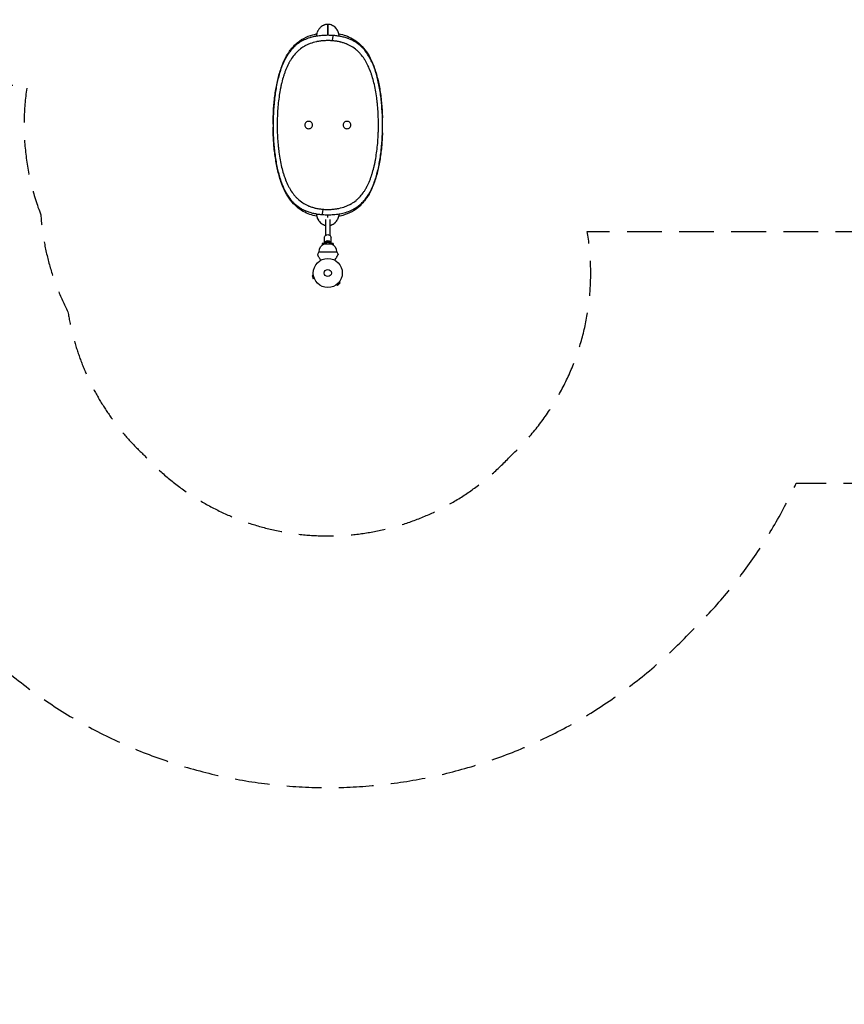
# Model space of a CAD drawing. Units: millimetres. Extents: x -5443 to 8811, y -4837 to 7668.
# Drawn here: x -2208 to 805, y -4837 to -1238 of the extents above; entities that cross this region are included whole.
import ezdxf

# ---------------------------------------------------------------- set-up
doc = ezdxf.new("R2010")
doc.units = ezdxf.units.MM
doc.header["$LTSCALE"] = 20
doc.linetypes.add('HIDDEN', pattern=[9.525, 6.35, -3.175])
for name, color, linetype in [('2d', 230, 'Continuous'), ('ASTM-BufferZone', 240, 'HIDDEN'), ('ASTM-Safetyzone', 64, 'HIDDEN')]:
    doc.layers.add(name, color=color, linetype=linetype)

msp = doc.modelspace()

# ---------------------------------------------------------------- linework, layer by layer
at = {"layer": '2d'}
for p, q in [((-1267, -1467.8), (-1267, -1467.8)), ((-1266.9, -1467.7), (-1266.9, -1467.7)), ((-897, -1467.7), (-897, -1467.7)), ((-897, -1467.8), (-897, -1467.8)), ((-1267, -1778.5), (-1267, -1778.5)), ((-1266.9, -1778.6), (-1266.9, -1778.6)), ((-897, -1778.5), (-897, -1778.5)), ((-897, -1778.6), (-897, -1778.6)), ((-1090, -1968.5), (-1090, -2026.4)), ((-1082, -1961.1), (-1082, -1951.1)), ((-1074, -1968.5), (-1074, -2026.4)), ((-1094, -2055.8), (-1094, -2034.3)), ((-1077, -2050.2), (-1087, -2050.2)), ((-1087, -2050.2), (-1087, -2052.6)), ((-1077, -2052.6), (-1077, -2050.2)), ((-1070, -2055.8), (-1070, -2034.3)), ((-1115, -2086), (-1049, -2086)), ((-1102, -2056.3), (-1102, -2061.8)), ((-1093.5, -2056.3), (-1102, -2056.3)), ((-1095.3, -2057.6), (-1102, -2057.6)), ((-1094.5, -2057.3), (-1069.5, -2057.3)), ((-1062, -2056.3), (-1070.5, -2056.3)), ((-1062, -2057.6), (-1068.7, -2057.6)), ((-1062, -2056.3), (-1062, -2061.8)), ((-1134.5, -2171.3), (-1139.1, -2172.6)), ((-1139.1, -2172.6), (-1135.8, -2185.1)), ((-1131.1, -2183.9), (-1135.8, -2185.1)), ((-1134.7, -2169.9), (-1134.7, -2169.8)), ((-1134.7, -2169.8), (-1134.7, -2169.8)), ((-1130.5, -2185.3), (-1130.6, -2185.2)), ((-1130.5, -2185.3), (-1130.5, -2185.3)), ((-1050.6, -2206.7), (-1050.6, -2206.7)), ((-1050.6, -2206.7), (-1050.6, -2206.7)), ((-1049.4, -2205.8), (-1046, -2209.2)), ((-1046, -2209.2), (-1036.8, -2200)), ((-1040.2, -2196.6), (-1036.8, -2200)), ((-1039.3, -2195.4), (-1039.3, -2195.4)), ((-1039.3, -2195.4), (-1039.3, -2195.4))]:
    msp.add_line(p, q, dxfattribs=at)
for radius in [53, 13]:
    msp.add_circle((-1082, -2164), radius, dxfattribs=at)
msp.add_arc((-838.7, -2202.9), 300, 157.0651, 159.3552, dxfattribs=at)
at = {"layer": '2d', "extrusion": (0, 0, -1)}
for centre, radius, start, end in [((1081.9, -2086.9), 32.2, 1.554, 66.8558), ((1082, -2068.8), 17, 42.6679, 137.3321), ((1082.1, -2086.9), 32.2, 113.1442, 178.446), ((1325.3, -2202.9), 300, 157.0651, 159.3552)]:
    msp.add_arc(centre, radius, start, end, dxfattribs=at)
for centre, major_axis, start_param, end_param in [((-1082, -2034.3), (-12, 0), 0, 3.141593), ((-1082, -2055.8), (12, 0), 3.141593, 6.283185), ((-1082, -2055.8), (12, 0), 3.090093, 3.141593), ((-1082, -2055.8), (-12, 0), 3.141593, 3.193092)]:
    msp.add_ellipse(centre, major_axis=major_axis, ratio=0.878588, start_param=start_param, end_param=end_param, dxfattribs=at)
at = {"layer": '2d'}
for points, knots in [([(-1082, -1255.3), (-1084.8, -1255.3), (-1087.6, -1255.6), (-1091.6, -1256.6), (-1092.9, -1257), (-1094.9, -1257.7), (-1095.6, -1257.9), (-1096.6, -1258.3), (-1097, -1258.5), (-1097.6, -1258.8), (-1097.9, -1258.9), (-1098, -1259), (-1098.1, -1259), (-1100.7, -1260.3), (-1103.1, -1261.7), (-1106.4, -1264.2), (-1107.5, -1265.1), (-1109, -1266.5), (-1109.5, -1267), (-1110.3, -1267.7), (-1110.5, -1268), (-1111, -1268.5), (-1111.2, -1268.7), (-1113.4, -1271.1), (-1115.1, -1273.3), (-1117.3, -1276.8), (-1118, -1278), (-1118.9, -1279.8), (-1119.2, -1280.5), (-1119.6, -1281.4), (-1119.8, -1281.9), (-1120, -1282.4), (-1120.2, -1282.7), (-1120.2, -1282.8), (-1120.2, -1282.9), (-1120.3, -1282.9), (-1121.3, -1285.6), (-1122.1, -1288.2), (-1122.8, -1291.5), (-1122.9, -1292.2), (-1123, -1292.9)], [0, 0, 0, 0, 0.125, 0.125, 0.1875, 0.1875, 0.21875, 0.21875, 0.234375, 0.2421875, 0.2460937, 0.2460937, 0.25, 0.25, 0.375, 0.375, 0.4375, 0.4375, 0.46875, 0.46875, 0.484375, 0.484375, 0.5, 0.5, 0.625, 0.625, 0.6875, 0.6875, 0.71875, 0.71875, 0.734375, 0.7421875, 0.7460937, 0.7480469, 0.7480469, 0.75, 0.75, 0.875, 0.875, 0.9087009, 0.9087009, 0.9087009, 0.9087009]), ([(-1082, -1255.3), (-1082, -1255.4), (-1082, -1255.4), (-1082, -1255.4), (-1081.9, -1255.4), (-1081.9, -1255.3)], [-0.01256769, -0.01256769, -0.01256769, -0.01256769, -0.00633582, -0.00633582, -0.00010394, -0.00010394, -0.00010394, -0.00010394]), ([(-1041, -1292.6), (-1041.1, -1292), (-1041.2, -1291.4), (-1041.6, -1289.5), (-1041.9, -1288.2), (-1042.5, -1286.2), (-1042.7, -1285.6), (-1043.1, -1284.6), (-1043.2, -1284.1), (-1043.5, -1283.5), (-1043.6, -1283.2), (-1043.6, -1283.1), (-1043.6, -1283), (-1043.7, -1283), (-1044.7, -1280.4), (-1045.9, -1278), (-1048.1, -1274.5), (-1048.9, -1273.4), (-1050.2, -1271.7), (-1050.6, -1271.1), (-1051.3, -1270.3), (-1051.7, -1269.9), (-1052, -1269.5), (-1052.2, -1269.3), (-1052.4, -1269.1), (-1054.4, -1266.9), (-1056.5, -1265), (-1059.8, -1262.5), (-1060.9, -1261.7), (-1062.7, -1260.7), (-1063.3, -1260.3), (-1064.2, -1259.8), (-1064.7, -1259.6), (-1065.2, -1259.3), (-1065.5, -1259.2), (-1065.6, -1259.1), (-1065.7, -1259.1), (-1068.4, -1257.8), (-1071, -1256.9), (-1076.4, -1255.6), (-1079.1, -1255.3), (-1081.9, -1255.3)], [0.0947163, 0.0947163, 0.0947163, 0.0947163, 0.125, 0.125, 0.1875, 0.1875, 0.21875, 0.21875, 0.234375, 0.2421875, 0.2460938, 0.2480469, 0.2480469, 0.25, 0.25, 0.375, 0.375, 0.4375, 0.4375, 0.46875, 0.46875, 0.484375, 0.4921875, 0.4921875, 0.5, 0.5, 0.625, 0.625, 0.6875, 0.6875, 0.71875, 0.71875, 0.734375, 0.7421875, 0.7460938, 0.7460938, 0.75, 0.75, 0.875, 0.875, 1, 1, 1, 1]), ([(-1282, -1620.1), (-1281.9, -1602.8), (-1281.4, -1585.5), (-1279.2, -1551.3), (-1277.7, -1534.5), (-1273.5, -1501.6), (-1270.8, -1485.5), (-1264.4, -1454.5), (-1260.5, -1439.5), (-1251.4, -1411), (-1246.2, -1397.4), (-1234, -1372), (-1227, -1360.2), (-1211.2, -1339.2), (-1202.4, -1329.8), (-1183.2, -1314), (-1172.9, -1307.4), (-1151, -1297.3), (-1139.6, -1293.4), (-1125.7, -1290.3), (-1124, -1289.9), (-1122.4, -1289.6)], [0, 0, 0, 0, 5.192934, 5.192934, 10.376995, 10.376995, 15.575221, 15.575221, 20.807372, 20.807372, 26.077805, 26.077805, 31.336729, 31.336729, 36.414543, 36.414543, 41.11204, 41.11204, 45.247986, 45.247986, 45.791669, 45.791669, 45.791669, 45.791669]), ([(-1082, -1295.2), (-1085.6, -1295.2), (-1089.1, -1295.3), (-1096.2, -1295.6), (-1099.7, -1295.8), (-1106.7, -1296.3), (-1110.1, -1296.7), (-1116.9, -1297.5), (-1120.2, -1298), (-1123.4, -1298.5)], [0, 0, 0, 0, 0.25, 0.25, 0.5, 0.5, 0.75, 0.75, 1, 1, 1, 1]), ([(-1063.9, -1295.8), (-1068.8, -1295.5), (-1074.9, -1295.2), (-1081, -1295.2), (-1082, -1295.2)], [0, 0, 0, 0, 0.839278, 1, 1, 1, 1]), ([(-1041.6, -1289.6), (-1032.8, -1291.3), (-1024.5, -1293.6), (-1007.9, -1299.5), (-999.7, -1303.2), (-983.4, -1312.4), (-975.5, -1318.1), (-960.1, -1331.4), (-952.8, -1339.3), (-938.9, -1357.4), (-932.5, -1367.8), (-920.7, -1390.7), (-915.4, -1403.4), (-905.9, -1430.8), (-901.8, -1445.6), (-894.8, -1476.3), (-891.9, -1492.5), (-887.3, -1525.5), (-885.5, -1542.4), (-883.6, -1568.1), (-883.1, -1576.6), (-882.6, -1589.2), (-882.5, -1593.2), (-882.3, -1597.2)], [0.243881, 0.243881, 0.243881, 0.243881, 3.127298, 3.127298, 6.404094, 6.404094, 10.191313, 10.191313, 14.446237, 14.446237, 19.152543, 19.152543, 24.196522, 24.196522, 29.439804, 29.439804, 34.714765, 34.714765, 39.955841, 39.955841, 42.551493, 42.551493, 43.752434, 43.752434, 43.752434, 43.752434]), ([(-1066.8, -1315.1), (-1071.5, -1314.8), (-1076.2, -1314.6), (-1085.7, -1314.5), (-1090.4, -1314.7), (-1099.9, -1315.3), (-1104.6, -1315.7), (-1111.6, -1316.7), (-1114, -1317), (-1117.5, -1317.6), (-1118.7, -1317.8), (-1120.4, -1318.2), (-1121.3, -1318.3), (-1122.3, -1318.5), (-1122.8, -1318.7), (-1123.1, -1318.7), (-1123.2, -1318.7), (-1123.3, -1318.7), (-1123.3, -1318.8), (-1123.3, -1318.8), (-1123.3, -1318.8), (-1131.2, -1320.4), (-1138.9, -1322.6), (-1150.1, -1326.8), (-1153.8, -1328.3), (-1159.3, -1330.9), (-1161.2, -1331.8), (-1163.9, -1333.3), (-1164.8, -1333.7), (-1166.2, -1334.5), (-1166.8, -1334.9), (-1167.6, -1335.3), (-1168, -1335.6), (-1168.2, -1335.7), (-1168.3, -1335.7), (-1168.4, -1335.8), (-1168.4, -1335.8), (-1168.4, -1335.8), (-1168.4, -1335.8), (-1174.3, -1339.3), (-1180, -1343.2), (-1188.3, -1350), (-1191, -1352.5), (-1195, -1356.3), (-1196.3, -1357.7), (-1198.3, -1359.7), (-1199.2, -1360.8), (-1200.4, -1362), (-1200.9, -1362.6), (-1201.2, -1363), (-1201.3, -1363.1), (-1201.4, -1363.2), (-1201.5, -1363.2), (-1201.5, -1363.3), (-1201.5, -1363.3), (-1201.5, -1363.3), (-1205.9, -1368.4), (-1210.2, -1373.9), (-1216.3, -1383), (-1218.3, -1386.2), (-1221.2, -1391.1), (-1222.1, -1392.8), (-1223.6, -1395.4), (-1224.3, -1396.7), (-1225.1, -1398.2), (-1225.5, -1399), (-1225.7, -1399.4), (-1225.8, -1399.6), (-1225.8, -1399.7), (-1225.8, -1399.7), (-1225.9, -1399.8), (-1225.9, -1399.8), (-1229.2, -1406.3), (-1232.4, -1413.3), (-1236.8, -1424.3), (-1238.2, -1428.1), (-1240.3, -1434), (-1241, -1436), (-1242, -1439), (-1242.5, -1440.5), (-1243.1, -1442.3), (-1243.3, -1443.2), (-1243.5, -1443.6), (-1243.6, -1443.9), (-1243.6, -1444), (-1243.6, -1444), (-1243.6, -1444.1), (-1243.6, -1444.1), (-1246.1, -1451.8), (-1248.3, -1459.9), (-1251.4, -1472.6), (-1252.4, -1476.9), (-1253.8, -1483.4), (-1254.2, -1485.6), (-1254.9, -1489), (-1255.2, -1490.7), (-1255.6, -1492.6), (-1255.8, -1493.6), (-1255.9, -1494.1), (-1255.9, -1494.4), (-1255.9, -1494.5), (-1256, -1494.6), (-1256, -1494.6), (-1257.6, -1503.3), (-1259, -1512.2), (-1261.5, -1530.4), (-1262.6, -1539.6), (-1264.4, -1558.5), (-1265.2, -1568.1), (-1266, -1582.7), (-1266.2, -1587.6), (-1266.5, -1595), (-1266.6, -1598.7), (-1266.7, -1603), (-1266.8, -1605.2), (-1266.8, -1606.3), (-1266.8, -1606.7), (-1266.8, -1607), (-1266.8, -1607.2), (-1267, -1617.2), (-1267, -1627), (-1266.7, -1646.6), (-1266.4, -1656.3), (-1265.3, -1675.6), (-1264.6, -1685.1), (-1263.3, -1699.2), (-1262.9, -1703.9), (-1262.1, -1710.8), (-1261.8, -1713.1), (-1261.4, -1716.6), (-1261.2, -1718.3), (-1260.9, -1720.3), (-1260.8, -1721.3), (-1260.7, -1721.8), (-1260.7, -1722.1), (-1260.7, -1722.2), (-1260.7, -1722.2), (-1260.6, -1722.3), (-1260.6, -1722.3), (-1259.3, -1732), (-1257.9, -1741.4), (-1254.5, -1759.6), (-1252.7, -1768.4), (-1248.6, -1785.3), (-1246.4, -1793.4), (-1242.8, -1805), (-1241.5, -1808.8), (-1239.6, -1814.4), (-1238.9, -1816.2), (-1237.9, -1818.9), (-1237.4, -1820.3), (-1236.8, -1821.8), (-1236.5, -1822.6), (-1236.4, -1823), (-1236.3, -1823.2), (-1236.2, -1823.3), (-1236.2, -1823.3), (-1236.2, -1823.4), (-1236.2, -1823.4), (-1233.2, -1831.2), (-1229.9, -1838.5), (-1224.8, -1848.7), (-1223, -1852), (-1220.3, -1856.7), (-1219.4, -1858.3), (-1218, -1860.6), (-1217.3, -1861.7), (-1216.4, -1863), (-1216, -1863.6), (-1215.8, -1864), (-1215.7, -1864.1), (-1215.6, -1864.2), (-1215.6, -1864.2), (-1215.6, -1864.3), (-1215.6, -1864.3), (-1211.3, -1870.9), (-1206.8, -1876.8), (-1199.8, -1884.9), (-1197.4, -1887.5), (-1193.8, -1891.1), (-1192.6, -1892.3), (-1190.7, -1894), (-1189.8, -1894.9), (-1188.7, -1895.9), (-1188.1, -1896.3), (-1187.8, -1896.6), (-1187.7, -1896.7), (-1187.6, -1896.8), (-1187.6, -1896.8), (-1187.6, -1896.8), (-1187.6, -1896.8), (-1187.6, -1896.8), (-1181.6, -1901.9), (-1175.4, -1906.3), (-1165.9, -1912), (-1162.7, -1913.7), (-1157.7, -1916.1), (-1156.1, -1916.9), (-1153.6, -1918), (-1152.4, -1918.5), (-1150.9, -1919.1), (-1150.2, -1919.4), (-1149.8, -1919.6), (-1149.6, -1919.6), (-1149.5, -1919.7), (-1149.5, -1919.7), (-1149.4, -1919.7), (-1149.4, -1919.7), (-1149.4, -1919.7), (-1145.5, -1921.3), (-1141.5, -1922.6), (-1135.5, -1924.5), (-1133.5, -1925), (-1130.5, -1925.8), (-1129.5, -1926.1), (-1128, -1926.5), (-1127.2, -1926.6), (-1126.3, -1926.8), (-1125.9, -1926.9), (-1125.7, -1927), (-1125.6, -1927), (-1125.5, -1927), (-1125.5, -1927), (-1125.5, -1927), (-1120.9, -1928.1), (-1116.4, -1928.9), (-1107.3, -1930.2), (-1102.7, -1930.7), (-1098.1, -1931.1)], [0, 0, 0, 0, 0.015625, 0.015625, 0.03125, 0.03125, 0.046875, 0.046875, 0.054688, 0.054688, 0.058594, 0.058594, 0.060547, 0.061523, 0.062012, 0.062256, 0.062378, 0.062439, 0.062469, 0.062469, 0.0625, 0.0625, 0.09375, 0.09375, 0.109375, 0.109375, 0.117188, 0.117188, 0.121094, 0.121094, 0.123047, 0.124023, 0.124512, 0.124756, 0.124878, 0.124939, 0.124969, 0.124969, 0.125, 0.125, 0.15625, 0.15625, 0.171875, 0.171875, 0.179688, 0.179688, 0.183594, 0.185547, 0.186523, 0.187012, 0.187256, 0.187378, 0.187439, 0.187469, 0.187469, 0.1875, 0.1875, 0.21875, 0.21875, 0.234375, 0.234375, 0.242187, 0.242187, 0.246094, 0.248047, 0.249023, 0.249512, 0.249756, 0.249878, 0.249939, 0.249939, 0.25, 0.25, 0.28125, 0.28125, 0.296875, 0.296875, 0.304687, 0.304687, 0.308594, 0.310547, 0.311523, 0.312012, 0.312256, 0.312378, 0.312439, 0.312439, 0.3125, 0.3125, 0.34375, 0.34375, 0.359375, 0.359375, 0.367187, 0.367187, 0.371094, 0.373047, 0.374023, 0.374512, 0.374756, 0.374878, 0.374878, 0.375, 0.375, 0.40625, 0.40625, 0.4375, 0.4375, 0.46875, 0.46875, 0.484375, 0.484375, 0.492187, 0.496094, 0.498047, 0.499023, 0.499512, 0.499512, 0.5, 0.5, 0.53125, 0.53125, 0.5625, 0.5625, 0.59375, 0.59375, 0.609375, 0.609375, 0.617187, 0.617187, 0.621094, 0.623047, 0.624023, 0.624512, 0.624756, 0.624878, 0.624939, 0.624939, 0.625, 0.625, 0.65625, 0.65625, 0.6875, 0.6875, 0.71875, 0.71875, 0.734375, 0.734375, 0.742187, 0.742187, 0.746094, 0.748047, 0.749023, 0.749512, 0.749756, 0.749878, 0.749939, 0.749939, 0.75, 0.75, 0.78125, 0.78125, 0.796875, 0.796875, 0.804687, 0.804687, 0.808594, 0.810547, 0.811523, 0.812012, 0.812256, 0.812378, 0.812439, 0.812439, 0.8125, 0.8125, 0.84375, 0.84375, 0.859375, 0.859375, 0.867187, 0.867187, 0.871094, 0.873047, 0.874023, 0.874512, 0.874756, 0.874878, 0.874939, 0.874969, 0.874969, 0.875, 0.875, 0.90625, 0.90625, 0.921875, 0.921875, 0.929687, 0.929687, 0.933594, 0.935547, 0.936523, 0.937012, 0.937256, 0.937378, 0.937439, 0.937469, 0.937469, 0.9375, 0.9375, 0.953125, 0.953125, 0.960937, 0.960937, 0.964844, 0.964844, 0.966797, 0.967773, 0.968262, 0.968506, 0.968628, 0.968689, 0.968689, 0.96875, 0.96875, 0.984375, 0.984375, 1, 1, 1, 1]), ([(-1144.1, -1303.1), (-1145.3, -1303.5), (-1154.1, -1306), (-1169.1, -1311.8), (-1186.9, -1321.9), (-1201.7, -1333.4), (-1210.1, -1342), (-1213.8, -1346.2)], [0.1752748, 0.1752748, 0.1752748, 0.1752748, 0.208117, 0.4161215, 0.6206919, 0.8223526, 1, 1, 1, 1]), ([(-1123.4, -1298.5), (-1124.7, -1298.8), (-1131.9, -1300), (-1138.7, -1301.6), (-1144.1, -1303.1)], [0, 0, 0, 0, 0.0314304, 0.1752748, 0.1752748, 0.1752748, 0.1752748]), ([(-1098.1, -1931.1), (-1093.4, -1931.5), (-1088.6, -1931.7), (-1079.1, -1931.7), (-1074.4, -1931.6), (-1064.9, -1931.1), (-1060.2, -1930.6), (-1053.1, -1929.7), (-1050.8, -1929.4), (-1047.2, -1928.8), (-1046.1, -1928.6), (-1044.3, -1928.2), (-1043.4, -1928.1), (-1042.4, -1927.9), (-1041.9, -1927.8), (-1041.6, -1927.7), (-1041.5, -1927.7), (-1041.4, -1927.7), (-1041.4, -1927.7), (-1041.4, -1927.7), (-1041.4, -1927.7), (-1033.5, -1926), (-1025.8, -1923.9), (-1014.4, -1919.7), (-1010.7, -1918.2), (-1005.1, -1915.6), (-1003.3, -1914.7), (-1000.6, -1913.3), (-999.6, -1912.8), (-998.3, -1912), (-997.6, -1911.7), (-996.8, -1911.2), (-996.4, -1911), (-996.2, -1910.9), (-996.1, -1910.8), (-996.1, -1910.8), (-996, -1910.8), (-996, -1910.8), (-996, -1910.8), (-990.1, -1907.3), (-984.3, -1903.3), (-976, -1896.5), (-973.3, -1894.1), (-969.3, -1890.3), (-968, -1888.9), (-966, -1886.9), (-965, -1885.8), (-963.9, -1884.6), (-963.3, -1884), (-963, -1883.6), (-962.9, -1883.5), (-962.8, -1883.4), (-962.8, -1883.4), (-962.8, -1883.3), (-962.8, -1883.3), (-962.8, -1883.3), (-958.3, -1878.2), (-954, -1872.7), (-947.9, -1863.6), (-945.9, -1860.4), (-943, -1855.5), (-942, -1853.8), (-940.6, -1851.2), (-939.9, -1849.9), (-939.1, -1848.4), (-938.7, -1847.6), (-938.5, -1847.2), (-938.4, -1847), (-938.3, -1846.9), (-938.3, -1846.9), (-938.3, -1846.8), (-938.3, -1846.8), (-934.9, -1840.3), (-931.7, -1833.3), (-927.3, -1822.3), (-925.8, -1818.5), (-923.7, -1812.6), (-923.1, -1810.6), (-922.1, -1807.6), (-921.6, -1806.1), (-921, -1804.3), (-920.7, -1803.4), (-920.6, -1802.9), (-920.5, -1802.7), (-920.4, -1802.6), (-920.4, -1802.5), (-920.4, -1802.5), (-920.4, -1802.5), (-918, -1794.7), (-915.7, -1786.6), (-912.6, -1773.9), (-911.6, -1769.6), (-910.2, -1763.1), (-909.8, -1760.8), (-909.1, -1757.5), (-908.8, -1755.8), (-908.4, -1753.8), (-908.2, -1752.8), (-908.1, -1752.3), (-908.1, -1752.1), (-908, -1752), (-908, -1751.9), (-908, -1751.9), (-906.4, -1743.2), (-905, -1734.2), (-902.4, -1716), (-901.3, -1706.8), (-899.5, -1687.8), (-898.8, -1678.2), (-898, -1663.6), (-897.7, -1658.7), (-897.5, -1651.3), (-897.3, -1647.6), (-897.2, -1643.3), (-897.2, -1641.1), (-897.2, -1640), (-897.1, -1639.5), (-897.1, -1639.2), (-897.1, -1639.1), (-896.7, -1619.2), (-897.1, -1599.5), (-898.6, -1570.6), (-899.3, -1561), (-900.6, -1546.9), (-901.1, -1542.2), (-901.9, -1535.2), (-902.2, -1532.9), (-902.6, -1529.5), (-902.8, -1527.7), (-903.1, -1525.7), (-903.2, -1524.7), (-903.3, -1524.2), (-903.3, -1524), (-903.3, -1523.9), (-903.3, -1523.8), (-903.3, -1523.8), (-903.3, -1523.8), (-904.6, -1514), (-906.1, -1504.6), (-909.5, -1486.4), (-911.4, -1477.6), (-915.4, -1460.7), (-917.7, -1452.6), (-921.3, -1440.9), (-922.6, -1437.1), (-924.5, -1431.5), (-925.2, -1429.7), (-926.2, -1427), (-926.7, -1425.6), (-927.3, -1424.1), (-927.6, -1423.3), (-927.7, -1422.9), (-927.8, -1422.7), (-927.9, -1422.6), (-927.9, -1422.6), (-927.9, -1422.5), (-927.9, -1422.5), (-931, -1414.7), (-934.2, -1407.4), (-939.4, -1397.2), (-941.2, -1393.9), (-943.9, -1389.2), (-944.8, -1387.6), (-946.2, -1385.3), (-946.9, -1384.2), (-947.8, -1382.9), (-948.2, -1382.2), (-948.4, -1381.9), (-948.5, -1381.8), (-948.6, -1381.7), (-948.6, -1381.6), (-948.6, -1381.6), (-948.6, -1381.6), (-952.9, -1375), (-957.4, -1369.1), (-964.4, -1361), (-966.8, -1358.4), (-970.5, -1354.8), (-971.8, -1353.6), (-973.6, -1351.9), (-974.6, -1351), (-975.7, -1350.1), (-976.2, -1349.6), (-976.5, -1349.4), (-976.7, -1349.2), (-976.7, -1349.2), (-976.8, -1349.1), (-976.8, -1349.1), (-976.8, -1349.1), (-976.8, -1349.1), (-982.8, -1344), (-989, -1339.6), (-998.6, -1334), (-1001.9, -1332.3), (-1006.8, -1329.9), (-1008.4, -1329.1), (-1011, -1328), (-1012.2, -1327.5), (-1013.7, -1326.9), (-1014.4, -1326.6), (-1014.8, -1326.4), (-1015, -1326.4), (-1015.1, -1326.3), (-1015.1, -1326.3), (-1015.1, -1326.3), (-1015.2, -1326.3), (-1015.2, -1326.3), (-1019.1, -1324.8), (-1023.1, -1323.4), (-1029.1, -1321.6), (-1031.1, -1321), (-1034.2, -1320.2), (-1035.2, -1320), (-1036.7, -1319.6), (-1037.5, -1319.4), (-1038.4, -1319.2), (-1038.8, -1319.1), (-1039.1, -1319.1), (-1039.2, -1319.1), (-1039.2, -1319.1), (-1039.3, -1319.1), (-1039.3, -1319), (-1043.8, -1318), (-1048.4, -1317.2), (-1057.5, -1315.9), (-1062.1, -1315.4), (-1066.8, -1315.1)], [0, 0, 0, 0, 0.015625, 0.015625, 0.03125, 0.03125, 0.046875, 0.046875, 0.054687, 0.054687, 0.058594, 0.058594, 0.060547, 0.061523, 0.062012, 0.062256, 0.062378, 0.062439, 0.062469, 0.062469, 0.0625, 0.0625, 0.09375, 0.09375, 0.109375, 0.109375, 0.117187, 0.117187, 0.121094, 0.121094, 0.123047, 0.124023, 0.124512, 0.124756, 0.124878, 0.124939, 0.124969, 0.124969, 0.125, 0.125, 0.15625, 0.15625, 0.171875, 0.171875, 0.179687, 0.179687, 0.183594, 0.185547, 0.186523, 0.187012, 0.187256, 0.187378, 0.187439, 0.187469, 0.187469, 0.1875, 0.1875, 0.21875, 0.21875, 0.234375, 0.234375, 0.242187, 0.242187, 0.246094, 0.248047, 0.249023, 0.249512, 0.249756, 0.249878, 0.249939, 0.249939, 0.25, 0.25, 0.28125, 0.28125, 0.296875, 0.296875, 0.304687, 0.304687, 0.308594, 0.310547, 0.311523, 0.312012, 0.312256, 0.312378, 0.312439, 0.312439, 0.3125, 0.3125, 0.34375, 0.34375, 0.359375, 0.359375, 0.367187, 0.367187, 0.371094, 0.373047, 0.374023, 0.374512, 0.374756, 0.374878, 0.374878, 0.375, 0.375, 0.40625, 0.40625, 0.4375, 0.4375, 0.46875, 0.46875, 0.484375, 0.484375, 0.492187, 0.496094, 0.498047, 0.499023, 0.499512, 0.499512, 0.5, 0.5, 0.5625, 0.5625, 0.59375, 0.59375, 0.609375, 0.609375, 0.617187, 0.617187, 0.621094, 0.623047, 0.624023, 0.624512, 0.624756, 0.624878, 0.624939, 0.624939, 0.625, 0.625, 0.65625, 0.65625, 0.6875, 0.6875, 0.71875, 0.71875, 0.734375, 0.734375, 0.742187, 0.742187, 0.746094, 0.748047, 0.749023, 0.749512, 0.749756, 0.749878, 0.749939, 0.749939, 0.75, 0.75, 0.78125, 0.78125, 0.796875, 0.796875, 0.804687, 0.804687, 0.808594, 0.810547, 0.811523, 0.812012, 0.812256, 0.812378, 0.812439, 0.812439, 0.8125, 0.8125, 0.84375, 0.84375, 0.859375, 0.859375, 0.867187, 0.867187, 0.871094, 0.873047, 0.874023, 0.874512, 0.874756, 0.874878, 0.874939, 0.874969, 0.874969, 0.875, 0.875, 0.90625, 0.90625, 0.921875, 0.921875, 0.929687, 0.929687, 0.933594, 0.935547, 0.936523, 0.937012, 0.937256, 0.937378, 0.937439, 0.937469, 0.937469, 0.9375, 0.9375, 0.953125, 0.953125, 0.960937, 0.960937, 0.964844, 0.964844, 0.966797, 0.967773, 0.968262, 0.968506, 0.968628, 0.968689, 0.968689, 0.96875, 0.96875, 0.984375, 0.984375, 1, 1, 1, 1]), ([(-1064.1, -1301.6), (-1064.3, -1303.5), (-1064.7, -1307.4), (-1065.6, -1312.2), (-1066.4, -1314.4), (-1066.8, -1315.1)], [0.2513539, 0.2513539, 0.2513539, 0.2513539, 0.5017457, 0.7512925, 1, 1, 1, 1]), ([(-1063.9, -1295.8), (-1063.9, -1297.6), (-1064, -1299.6), (-1064.1, -1301.6), (-1064.1, -1301.6)], [0, 0, 0, 0, 0.251181, 0.2513539, 0.2513539, 0.2513539, 0.2513539]), ([(-1041, -1298.5), (-1043.8, -1298), (-1051.2, -1296.9), (-1059.1, -1296.1), (-1063.9, -1295.8)], [0.0217689, 0.0217689, 0.0217689, 0.0217689, 0.3914703, 1, 1, 1, 1]), ([(-965.3, -1331.3), (-965.9, -1330.8), (-966.6, -1330.2), (-970.4, -1327.2), (-973.6, -1324.8), (-980.4, -1320.2), (-983.9, -1318.1), (-991.3, -1314.1), (-995.1, -1312.2), (-1003.2, -1308.7), (-1007.4, -1307.1), (-1016.2, -1304.1), (-1020.8, -1302.8), (-1028, -1301), (-1030.4, -1300.5), (-1035.4, -1299.4), (-1038, -1299), (-1040.5, -1298.5)], [0.2227259, 0.2227259, 0.2227259, 0.2227259, 0.25, 0.25, 0.375, 0.375, 0.5, 0.5, 0.625, 0.625, 0.75, 0.75, 0.875, 0.875, 0.9375, 0.9375, 1, 1, 1, 1]), ([(-950.1, -1346.2), (-952.7, -1343.2), (-955.5, -1340.4), (-960.6, -1335.4), (-962.9, -1333.4), (-965.3, -1331.3)], [0, 0, 0, 0, 0.125, 0.125, 0.2227259, 0.2227259, 0.2227259, 0.2227259]), ([(-1213.8, -1346.2), (-1214.3, -1346.8), (-1218.9, -1352.1), (-1230.8, -1367.8), (-1246.3, -1397.2), (-1260.4, -1437.8), (-1270.7, -1482.8), (-1277.7, -1531), (-1281.2, -1577.3), (-1281.9, -1607.3), (-1282, -1620.1)], [0, 0, 0, 0, 0.0088822, 0.0886472, 0.2473598, 0.405307, 0.5618429, 0.7177218, 0.87371, 0.9908971, 0.9908971, 0.9908971, 0.9908971]), ([(-882, -1620.1), (-882, -1617.9), (-882.1, -1598.5), (-883.6, -1562), (-888.6, -1512), (-896.9, -1464.6), (-908.7, -1421), (-924.6, -1382.3), (-939.5, -1358.8), (-948.8, -1347.7), (-950.1, -1346.2)], [0.009171, 0.009171, 0.009171, 0.009171, 0.0296885, 0.1856282, 0.3425061, 0.5000948, 0.6578558, 0.8164753, 0.9758134, 1, 1, 1, 1]), ([(-1152, -1609.7), (-1153.8, -1609.7), (-1157.5, -1610.4), (-1162.1, -1613.4), (-1165.2, -1617.8), (-1166.3, -1623.1), (-1165.2, -1628.4), (-1162.1, -1632.9), (-1157.5, -1635.8), (-1153.8, -1636.5), (-1152, -1636.5)], [0, 0, 0, 0, 0.126021, 0.251445, 0.376024, 0.5, 0.623977, 0.748555, 0.873979, 1, 1, 1, 1]), ([(-1152, -1636.5), (-1150.2, -1636.5), (-1146.5, -1635.8), (-1141.8, -1632.9), (-1138.7, -1628.4), (-1137.6, -1623.1), (-1138.7, -1617.8), (-1141.8, -1613.4), (-1146.5, -1610.4), (-1150.2, -1609.7), (-1152, -1609.7)], [0, 0, 0, 0, 0.126021, 0.251445, 0.376024, 0.5, 0.623977, 0.748555, 0.873979, 1, 1, 1, 1]), ([(-1012, -1609.7), (-1013.8, -1609.7), (-1017.5, -1610.4), (-1022.1, -1613.4), (-1025.2, -1617.8), (-1026.3, -1623.1), (-1025.2, -1628.4), (-1022.1, -1632.9), (-1017.5, -1635.8), (-1013.8, -1636.5), (-1012, -1636.5)], [0, 0, 0, 0, 0.126021, 0.251445, 0.376024, 0.5, 0.623977, 0.748555, 0.873979, 1, 1, 1, 1]), ([(-1012, -1636.5), (-1010.2, -1636.5), (-1006.5, -1635.8), (-1001.8, -1632.9), (-998.7, -1628.4), (-997.6, -1623.1), (-998.7, -1617.8), (-1001.8, -1613.4), (-1006.5, -1610.4), (-1010.2, -1609.7), (-1012, -1609.7)], [0, 0, 0, 0, 0.126021, 0.251445, 0.376024, 0.5, 0.623977, 0.748555, 0.873979, 1, 1, 1, 1]), ([(-1282, -1626.2), (-1282, -1628.5), (-1281.8, -1648), (-1280.4, -1684.5), (-1275.4, -1734.2), (-1267.2, -1781.2), (-1255.6, -1824.4), (-1239.8, -1863.1), (-1224.9, -1887), (-1215.3, -1898.4), (-1213.8, -1900)], [0.0091691, 0.0091691, 0.0091691, 0.0091691, 0.0303041, 0.1867836, 0.342534, 0.4981046, 0.6543147, 0.8122863, 0.9716606, 1, 1, 1, 1]), ([(-1122.4, -1956.7), (-1131.2, -1954.9), (-1139.5, -1952.7), (-1156.1, -1946.8), (-1164.3, -1943.1), (-1180.6, -1933.9), (-1188.5, -1928.2), (-1203.9, -1914.8), (-1211.2, -1906.9), (-1225, -1888.8), (-1231.5, -1878.5), (-1243.3, -1855.5), (-1248.6, -1842.8), (-1258, -1815.5), (-1262.1, -1800.7), (-1269.1, -1769.9), (-1272, -1753.8), (-1276.7, -1720.8), (-1278.5, -1703.9), (-1280.3, -1678.2), (-1280.8, -1669.6), (-1281.6, -1651), (-1281.9, -1640.9), (-1281.9, -1630.7)], [0.243867, 0.243867, 0.243867, 0.243867, 3.127295, 3.127295, 6.404091, 6.404091, 10.191311, 10.191311, 14.446236, 14.446236, 19.152544, 19.152544, 24.196525, 24.196525, 29.439809, 29.439809, 34.714772, 34.714772, 39.95585, 39.95585, 42.551502, 42.551502, 45.590299, 45.590299, 45.590299, 45.590299]), ([(-882.4, -1651.4), (-882.7, -1660.3), (-883.1, -1669.1), (-884.7, -1694.9), (-886.3, -1711.8), (-890.5, -1744.7), (-893.1, -1760.8), (-899.6, -1791.8), (-903.4, -1806.8), (-912.5, -1835.3), (-917.8, -1848.9), (-930, -1874.2), (-937, -1886), (-952.7, -1907.1), (-961.5, -1916.5), (-980.7, -1932.2), (-991.1, -1938.8), (-1013, -1949), (-1024.3, -1952.9), (-1038.3, -1956), (-1039.9, -1956.3), (-1041.6, -1956.7)], [2.532599, 2.532599, 2.532599, 2.532599, 5.192934, 5.192934, 10.376997, 10.376997, 15.575223, 15.575223, 20.807376, 20.807376, 26.077811, 26.077811, 31.336738, 31.336738, 36.414557, 36.414557, 41.112063, 41.112063, 45.248019, 45.248019, 45.791767, 45.791767, 45.791767, 45.791767]), ([(-950.1, -1900), (-949.7, -1899.6), (-945.2, -1894.4), (-933.4, -1878.8), (-917.8, -1849.5), (-903.6, -1808.8), (-893.2, -1763.6), (-886.3, -1715.2), (-882.8, -1668.9), (-882, -1639), (-882, -1626.1)], [0, 0, 0, 0, 0.0069993, 0.0871857, 0.2458833, 0.4036843, 0.5614403, 0.7182354, 0.8740926, 0.990899, 0.990899, 0.990899, 0.990899]), ([(-1213.8, -1900), (-1211.2, -1903), (-1208.5, -1905.9), (-1202.8, -1911.4), (-1199.8, -1914.1), (-1193.6, -1919.1), (-1190.3, -1921.5), (-1183.6, -1926), (-1180, -1928.2), (-1172.7, -1932.2), (-1168.8, -1934.1), (-1160.7, -1937.6), (-1156.5, -1939.2), (-1149.5, -1941.5), (-1146.8, -1942.4), (-1144.1, -1943.1)], [0, 0, 0, 0, 0.125, 0.125, 0.25, 0.25, 0.375, 0.375, 0.5, 0.5, 0.625, 0.625, 0.75, 0.75, 0.824469, 0.824469, 0.824469, 0.824469]), ([(-965.3, -1914.9), (-964.3, -1914.1), (-958.9, -1909.4), (-954, -1904.4), (-950.1, -1900)], [0.7771765, 0.7771765, 0.7771765, 0.7771765, 0.8170792, 1, 1, 1, 1]), ([(-1144.1, -1943.1), (-1142.2, -1943.7), (-1140.3, -1944.2), (-1136, -1945.2), (-1133.5, -1945.8), (-1128.5, -1946.8), (-1126, -1947.3), (-1123.4, -1947.7)], [0.824469, 0.824469, 0.824469, 0.824469, 0.875, 0.875, 0.9375, 0.9375, 1, 1, 1, 1]), ([(-1100.9, -1944.5), (-1100.8, -1942.6), (-1100.3, -1938.8), (-1099.3, -1934), (-1098.5, -1931.8), (-1098.1, -1931.1)], [0.2541507, 0.2541507, 0.2541507, 0.2541507, 0.501733, 0.7512831, 1, 1, 1, 1]), ([(-1040.6, -1947.7), (-1039.5, -1947.6), (-1031.3, -1946.1), (-1015.4, -1942.3), (-995.4, -1934.7), (-978.6, -1925.3), (-969.2, -1918.2), (-965.3, -1914.9)], [0, 0, 0, 0, 0.0242201, 0.20138, 0.4102937, 0.6150007, 0.7771765, 0.7771765, 0.7771765, 0.7771765]), ([(-1123.4, -1947.7), (-1120.9, -1948.2), (-1113.6, -1949.2), (-1105.9, -1950), (-1101.1, -1950.4)], [0, 0, 0, 0, 0.358788, 1, 1, 1, 1]), ([(-1123, -1953.4), (-1122.9, -1954.1), (-1122.8, -1954.8), (-1122.4, -1956.8), (-1122, -1958.1), (-1121.4, -1960.1), (-1121.2, -1960.7), (-1120.9, -1961.7), (-1120.7, -1962.2), (-1120.5, -1962.8), (-1120.4, -1963), (-1120.3, -1963.2), (-1120.3, -1963.2), (-1120.3, -1963.3), (-1119.2, -1965.9), (-1118, -1968.3), (-1115.8, -1971.8), (-1115, -1972.9), (-1113.7, -1974.6), (-1113.3, -1975.1), (-1112.6, -1976), (-1112.3, -1976.4), (-1111.9, -1976.8), (-1111.7, -1977), (-1111.6, -1977.2), (-1109.5, -1979.4), (-1107.5, -1981.3), (-1104.1, -1983.8), (-1103, -1984.5), (-1101.2, -1985.6), (-1100.6, -1986), (-1099.7, -1986.5), (-1099.2, -1986.7), (-1098.7, -1987), (-1098.5, -1987.1), (-1098.3, -1987.2), (-1098.2, -1987.2), (-1095.6, -1988.5), (-1092.9, -1989.4), (-1090.1, -1990), (-1090.1, -1990), (-1090, -1990.1)], [0.0912442, 0.0912442, 0.0912442, 0.0912442, 0.125, 0.125, 0.1875, 0.1875, 0.21875, 0.21875, 0.234375, 0.2421875, 0.2460938, 0.2480469, 0.2480469, 0.25, 0.25, 0.375, 0.375, 0.4375, 0.4375, 0.46875, 0.46875, 0.484375, 0.4921875, 0.4921875, 0.5, 0.5, 0.625, 0.625, 0.6875, 0.6875, 0.71875, 0.71875, 0.734375, 0.7421875, 0.7460938, 0.7460938, 0.75, 0.75, 0.875, 0.875, 0.8783467, 0.8783467, 0.8783467, 0.8783467]), ([(-1101.1, -1950.4), (-1101.1, -1948.6), (-1101.1, -1946.6), (-1100.9, -1944.6), (-1100.9, -1944.5)], [0, 0, 0, 0, 0.2511724, 0.2541507, 0.2541507, 0.2541507, 0.2541507]), ([(-1101.1, -1950.4), (-1098.1, -1950.6), (-1094.8, -1950.8), (-1088.4, -1951), (-1085.2, -1951.1), (-1082, -1951.1)], [0, 0, 0, 0, 0.5, 0.5, 1, 1, 1, 1]), ([(-1082, -1951.1), (-1078.4, -1951.1), (-1074.8, -1951), (-1067.7, -1950.7), (-1064.2, -1950.5), (-1054, -1949.7), (-1047.4, -1948.9), (-1041, -1947.8)], [0, 0, 0, 0, 0.25, 0.25, 0.5, 0.5, 0.9874974, 0.9874974, 0.9874974, 0.9874974]), ([(-1074, -1990.1), (-1073.9, -1990), (-1073.8, -1990), (-1072.4, -1989.7), (-1071.1, -1989.3), (-1069.1, -1988.6), (-1068.4, -1988.4), (-1067.4, -1988), (-1066.9, -1987.8), (-1066.4, -1987.5), (-1066.1, -1987.4), (-1066, -1987.3), (-1065.9, -1987.3), (-1063.3, -1986), (-1060.9, -1984.6), (-1057.6, -1982.1), (-1056.5, -1981.2), (-1055, -1979.8), (-1054.5, -1979.3), (-1053.7, -1978.6), (-1053.5, -1978.3), (-1053, -1977.8), (-1052.7, -1977.6), (-1050.6, -1975.2), (-1048.9, -1973), (-1046.7, -1969.5), (-1046, -1968.3), (-1045.1, -1966.4), (-1044.8, -1965.8), (-1044.4, -1964.9), (-1044.1, -1964.4), (-1043.9, -1963.9), (-1043.8, -1963.6), (-1043.8, -1963.5), (-1043.7, -1963.4), (-1042.6, -1960.7), (-1041.9, -1958.1), (-1041.2, -1954.9), (-1041.1, -1954.3), (-1041, -1953.6)], [0.12093, 0.12093, 0.12093, 0.12093, 0.125, 0.125, 0.1875, 0.1875, 0.21875, 0.21875, 0.234375, 0.2421875, 0.2460938, 0.2460938, 0.25, 0.25, 0.375, 0.375, 0.4375, 0.4375, 0.46875, 0.46875, 0.484375, 0.484375, 0.5, 0.5, 0.625, 0.625, 0.6875, 0.6875, 0.71875, 0.71875, 0.734375, 0.7421875, 0.7460938, 0.7460938, 0.75, 0.75, 0.875, 0.875, 0.9054188, 0.9054188, 0.9054188, 0.9054188]), ([(-1107.6, -2117.6), (-1108.9, -2115.4), (-1110.1, -2113.2), (-1112.1, -2109.9), (-1112.8, -2108.7), (-1114.1, -2106.3), (-1114.8, -2105.2), (-1115.7, -2103.6), (-1116, -2103.1), (-1116.5, -2102.2), (-1116.8, -2101.7), (-1117.6, -2100.4), (-1118, -2099.7), (-1118.4, -2098.9), (-1118.5, -2098.7), (-1118.7, -2098.5), (-1118.8, -2098.3), (-1119, -2098), (-1119.1, -2097.8), (-1119.4, -2097.3), (-1119.5, -2097.1), (-1119.5, -2097.1)], [0.0025906, 0.0025906, 0.0025906, 0.0025906, 0.01179977, 0.01179977, 0.01769952, 0.01769952, 0.02359928, 0.02359928, 0.02654915, 0.02654915, 0.02949903, 0.02949903, 0.03539878, 0.03539878, 0.03687372, 0.03687372, 0.03834865, 0.03834865, 0.04129853, 0.04129853, 0.04719828, 0.04719828, 0.04719828, 0.04719828]), ([(-1056.4, -2117.6), (-1055.1, -2115.4), (-1053.9, -2113.2), (-1051.9, -2109.9), (-1051.2, -2108.7), (-1049.9, -2106.3), (-1049.2, -2105.2), (-1048.3, -2103.6), (-1048, -2103.1), (-1047.5, -2102.2), (-1047.2, -2101.7), (-1046.4, -2100.4), (-1046, -2099.7), (-1045.6, -2098.9), (-1045.5, -2098.7), (-1045.3, -2098.5), (-1045.2, -2098.3), (-1045, -2098), (-1044.9, -2097.8), (-1044.6, -2097.3), (-1044.5, -2097.1), (-1044.5, -2097.1)], [0.0025906, 0.0025906, 0.0025906, 0.0025906, 0.01179977, 0.01179977, 0.01769952, 0.01769952, 0.02359928, 0.02359928, 0.02654915, 0.02654915, 0.02949903, 0.02949903, 0.03539878, 0.03539878, 0.03687372, 0.03687372, 0.03834865, 0.03834865, 0.04129853, 0.04129853, 0.04719828, 0.04719828, 0.04719828, 0.04719828])]:
    msp.add_open_spline(points, degree=3, knots=knots, dxfattribs=at)
for points in [[(-1081.9, -1255.3), (-1081.9, -1271.7), (-1081.9, -1283), (-1082, -1289.3)], [(-1082, -1289.3), (-1082, -1283), (-1082, -1271.7), (-1082, -1255.3)], [(-1123, -1292.9), (-1123.3, -1294.7), (-1123.4, -1296.6), (-1123.4, -1298.5)], [(-1082, -1289.3), (-1082, -1293.2), (-1082, -1295.2), (-1082, -1295.2)], [(-1082, -1295.2), (-1082, -1295.2), (-1082, -1293.2), (-1082, -1289.3)], [(-1074, -1295.3), (-1074, -1295.3), (-1074, -1295.3), (-1074, -1295.3)], [(-1040.6, -1297.1), (-1040.6, -1295.6), (-1040.8, -1294.1), (-1041, -1292.6)], [(-1090, -1314.7), (-1090, -1314.7), (-1090, -1314.7), (-1090, -1314.7)], [(-1074, -1314.7), (-1074, -1314.7), (-1074, -1314.7), (-1074, -1314.7)], [(-1040.5, -1298.5), (-1040.7, -1298.5), (-1040.9, -1298.5), (-1041, -1298.5)], [(-1040.5, -1298.5), (-1040.5, -1298.1), (-1040.6, -1297.6), (-1040.6, -1297.1)], [(-1266.9, -1467.7), (-1266.9, -1467.8), (-1267, -1467.9), (-1267, -1467.9)], [(-1266.9, -1467.7), (-1267, -1467.7), (-1267, -1467.7), (-1267, -1467.8)], [(-1267, -1467.9), (-1267, -1467.9), (-1267, -1467.8), (-1267, -1467.8)], [(-1267, -1467.9), (-1267, -1467.9), (-1267, -1467.9), (-1267, -1467.9)], [(-897, -1467.9), (-897, -1467.9), (-897, -1467.8), (-897, -1467.7)], [(-897, -1467.8), (-897, -1467.7), (-897, -1467.7), (-897, -1467.7)], [(-897, -1467.8), (-897, -1467.8), (-897, -1467.9), (-897, -1467.9)], [(-1282, -1620.1), (-1282, -1621.1), (-1282, -1622.1), (-1282, -1623.1)], [(-1282, -1623.1), (-1282, -1624.1), (-1282, -1625.1), (-1282, -1626.2)], [(-882, -1623.1), (-882, -1622.1), (-882, -1621.1), (-882, -1620.1)], [(-882, -1626.1), (-882, -1625.1), (-882, -1624.1), (-882, -1623.1)], [(-1267, -1778.5), (-1267, -1778.4), (-1267, -1778.4), (-1267, -1778.3)], [(-1267, -1778.3), (-1267, -1778.4), (-1266.9, -1778.5), (-1266.9, -1778.6)], [(-1267, -1778.5), (-1267, -1778.5), (-1267, -1778.6), (-1266.9, -1778.6)], [(-897, -1778.6), (-897, -1778.5), (-897, -1778.4), (-897, -1778.3)], [(-897, -1778.3), (-897, -1778.4), (-897, -1778.4), (-897, -1778.5)], [(-897, -1778.4), (-897, -1778.4), (-897, -1778.4), (-897, -1778.4)], [(-897, -1778.6), (-897, -1778.6), (-897, -1778.5), (-897, -1778.5)], [(-1074, -1931.6), (-1074, -1931.6), (-1074, -1931.6), (-1074, -1931.6)], [(-1123.4, -1947.7), (-1123.4, -1949.6), (-1123.3, -1951.5), (-1123, -1953.4)], [(-1074, -1950.9), (-1074, -1950.9), (-1074, -1950.9), (-1074, -1950.9)], [(-1041, -1947.8), (-1040.9, -1947.8), (-1040.7, -1947.8), (-1040.6, -1947.7)], [(-1041, -1953.6), (-1040.8, -1952.1), (-1040.6, -1950.6), (-1040.6, -1949.1)], [(-1040.6, -1949.1), (-1040.6, -1948.7), (-1040.6, -1948.2), (-1040.6, -1947.7)], [(-1040.6, -1947.7), (-1040.6, -1947.7), (-1040.6, -1947.7), (-1040.6, -1947.7)]]:
    msp.add_open_spline(points, degree=3, dxfattribs=at)
for points in [[(-1267, -1467.8), (-1267, -1467.7), (-1267, -1467.7), (-1266.9, -1467.7)], [(-897, -1467.7), (-897, -1467.7), (-897, -1467.7), (-897, -1467.8)], [(-1266.9, -1778.6), (-1267, -1778.6), (-1267, -1778.5), (-1267, -1778.5)], [(-897, -1778.5), (-897, -1778.5), (-897, -1778.6), (-897, -1778.6)]]:
    msp.add_rational_spline(points, [1, 0.999999988944, 0.999999988944, 1], degree=3, dxfattribs=at)
at = {"layer": 'ASTM-BufferZone', "flags": 128}
msp.add_lwpolyline([(-2181.9, -1487.9, 0.130205), (-2130.8, -1951.1, 0.102236), (-2031.7, -2305.8, 0.168667), (-1750.4, -2832.4, 0.437536), (-413.6, -2832.4, 0.253399), (-134, -2012), (2136.8, -2012, 0.164988), (2296.4, -2809.9, 0.708372), (3895.1, -3664.4), (4471.9, -3331.4, 0.655325), (4656.9, -1579.3, -0.461592), (4392.3, -204.2, 0.171964), (4602.8, 402.2, 0.24886), (4608.1, 1255.2), (6137.2, 3903.7, 1.281887), (7416.8, 5224.9), (4999.5, 6620.5, 1.281887), (4495.1, 4851.8), (2653.5, 1662, 0.319982), (1784.9, 2361.9, -0.337148), (939.4, 3087.4, 0.083815), (821.3, 3384.7), (760.4, 3983.6, 0.384873), (-148.9, 4805.3), (-933.1, 4805.3, 0.579373), (-1721.9, 3429.5, 0.344888), (-2837.3, 3308.7), (-4247.9, 1935.1, 0.414638), (-4264.1, 647.3), (-3835.7, 208.7, 0.318965), (-2798.8, 20.3, 0.554252), (-2181.9, -1487.9)], format="xyb", close=True, dxfattribs=at)
at = {"layer": 'ASTM-Safetyzone', "flags": 128}
msp.add_lwpolyline([(-3043.8, -2118.1, 0.004805), (-3033.9, -2151.9, 0.062901), (-2911.6, -2593.9, 0.142933), (-2401.2, -3483.2, 0.42576), (237.2, -3483.2, 0.093255), (629.8, -2932), (1341.1, -2932, 0.007776), (1365.6, -2995.4, 0.623222), (4427.8, -4419.2), (4859.3, -4170.1, 0.633249), (5110.7, -778.9, 0.140582), (5510.2, 178.1, 0.134792), (5605.4, 1142.5), (6448.2, 2602.3, 0.879699), (7876.8, 6021.6), (5459.5, 7417.3, 0.879699), (3212.6, 4470.4), (2445.4, 3141.5, 0.083262), (1839, 3280.3, 0.051644), (1719.2, 3648.8), (1675.7, 4076.6, 0.384873), (-148.9, 5725.3), (-933.1, 5725.3, 0.330799), (-2689, 4420.9, 0.126416), (-3479.1, 3967.8), (-4889.7, 2594.2, 0.414638), (-4922.2, 4.5), (-4493.9, -434.1, 0.103087), (-3874.2, -850.6, 0.210327), (-3043.8, -2118.1)], format="xyb", close=True, dxfattribs=at)

doc.saveas('drawing.dxf')
